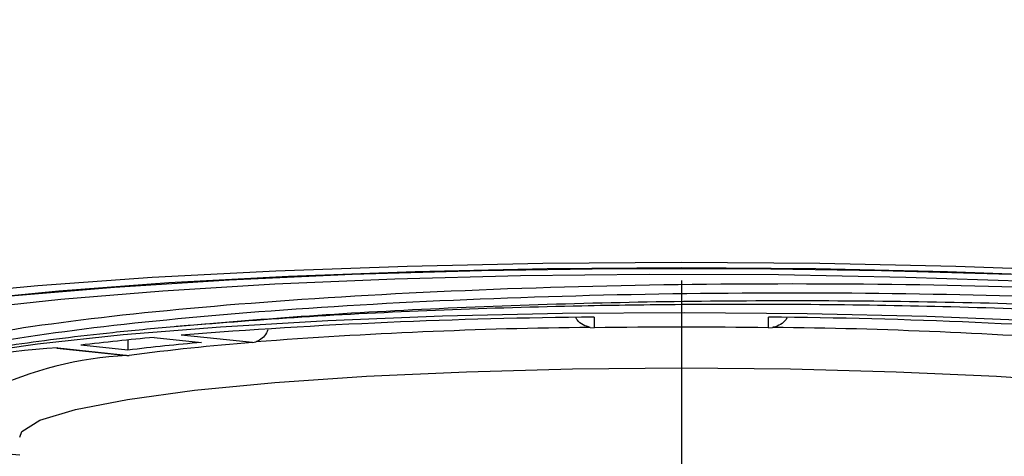
# Model space of a CAD drawing. Extents: x -562 to 487, y -742 to 742.
# Drawn here: x -186 to -172, y 102 to 107 of the extents above; entities that cross this region are included whole.
import ezdxf

# ---------------------------------------------------------------- set-up
doc = ezdxf.new("R2010")
doc.units = 0
doc.header["$LTSCALE"] = 25
doc.linetypes.add('CENTER', pattern=[2, 1.25, -0.25, 0.25, -0.25])
doc.layers.add('201669', color=7, linetype='CONTINUOUS')

msp = doc.modelspace()

# ---------------------------------------------------------------- linework, layer by layer
at = {"layer": '201669', "color": 3, "linetype": 'CENTER'}
msp.add_line((-176.65198654, 141.43100244), (-176.65198654, -139.23046207), dxfattribs=at)
at = {"layer": '201669', "color": 2}
for p, q in [((-177.82881238, 103.4385678), (-177.82881238, 103.29648521)), ((-175.47881238, 103.29648521), (-175.47881238, 103.4385678)), ((-177.88335594, 103.30072455), (-177.82881238, 103.29648521)), ((-175.47881238, 103.29648521), (-175.42426882, 103.30072455)), ((-184.11390109, 103.13167952), (-184.11390109, 102.99530408)), ((-183.76181813, 103.16545719), (-183.12395159, 103.09878198)), ((-182.4354501, 103.09703113), (-183.3966004, 103.19749869)), ((-185.07224432, 103.02198317), (-184.1243227, 102.92289838)), ((-185.05830134, 103.02380364), (-184.09715103, 102.92333608)), ((-184.11390109, 102.99530408), (-184.75176763, 103.06197929)), ((-182.4354501, 103.09703113), (-182.3919216, 103.1055167)), ((-184.13075878, 102.92375872), (-184.09715103, 102.92333608))]:
    msp.add_line(p, q, dxfattribs=at)
at = {"layer": '201669', "color": 2, "flags": 128}
for points in [[(-176.65381238, 104.17522501), (-178.51982975, 104.16216782), (-180.352548, 104.12322925), (-182.11926223, 104.05910417), (-183.78844537, 103.97093689), (-185.33031082, 103.86030075), (-186.71734395, 103.72917007), (-187.92479312, 103.57988486), (-188.93111137, 103.41510914), (-189.71834093, 103.23778331), (-190.27243367, 103.05107178), (-190.58350179, 102.85830641), (-190.64599427, 102.6629271), (-190.45879593, 102.4684204), (-190.02524734, 102.27825729), (-189.35308517, 102.09583123), (-188.45430418, 101.92439762), (-187.34494313, 101.7670157), (-186.0447986, 101.62649395), (-185.57381238, 101.58391839)], [(-176.65381238, 104.10205508), (-178.46482881, 104.08910642), (-180.24210943, 104.05050164), (-181.95254687, 103.98695987), (-183.56427891, 103.89966478), (-185.04728204, 103.79024251), (-186.3739307, 103.6607314), (-187.51951196, 103.51354398), (-188.46268578, 103.35142208), (-189.18588264, 103.17738572), (-189.67563074, 102.99467688), (-189.92280701, 102.80669907), (-189.92280701, 102.61695397), (-189.67563074, 102.42897616), (-189.18588264, 102.24626732), (-188.46268578, 102.07223097), (-187.51951196, 101.91010907), (-187.3408416, 101.88428447)], [(-189.90381238, 102.71182652), (-189.78040116, 102.90041762), (-189.41246644, 103.08549563), (-188.80686212, 103.26361288), (-187.97486949, 103.4314514), (-186.93198698, 103.58588468), (-185.69764153, 103.7240359), (-184.29482665, 103.84333157), (-182.74967413, 103.94154945), (-181.09096724, 104.01685991), (-179.34960455, 104.06786008), (-177.55802436, 104.0935999), (-175.7496004, 104.0935999), (-173.95802021, 104.06786008), (-172.21665752, 104.01685991)], [(-167.73381238, 101.58391839), (-167.26282616, 101.62649395), (-165.96268163, 101.7670157), (-164.85332058, 101.92439762), (-163.95453959, 102.09583123), (-163.28237742, 102.27825729), (-162.84882882, 102.4684204), (-162.66163049, 102.6629271), (-162.72412297, 102.85830641), (-163.03519109, 103.05107178), (-163.58928382, 103.23778331), (-164.37651338, 103.41510914), (-165.38283163, 103.57988486), (-166.5902808, 103.72917007), (-167.97731393, 103.86030075), (-169.51917938, 103.97093689), (-171.18836253, 104.05910417), (-172.95507675, 104.12322925), (-174.787795, 104.16216782), (-176.65381238, 104.17522501)], [(-166.2830956, 101.84142237), (-165.7881128, 101.91010907), (-164.84493897, 102.07223097), (-164.12174211, 102.24626732), (-163.63199401, 102.42897616), (-163.38481775, 102.61695397), (-163.38481775, 102.80669907), (-163.63199401, 102.99467688), (-164.12174211, 103.17738572), (-164.84493897, 103.35142208), (-165.7881128, 103.51354398), (-166.93369405, 103.6607314), (-168.26034272, 103.79024251), (-169.74334584, 103.89966478), (-171.35507788, 103.98695987), (-173.06551532, 104.05050164), (-174.84279595, 104.08910642), (-176.65381238, 104.10205508)], [(-189.15381238, 102.71182652), (-189.03216324, 102.8936709), (-188.66958358, 103.07197589), (-188.0731306, 103.24327098), (-187.25441358, 103.4042221), (-186.22936792, 103.55169654), (-185.01794496, 103.68282386), (-183.64372367, 103.79505182), (-182.13345171, 103.88619603), (-180.51652481, 103.95448247), (-178.8244146, 103.99858204), (-177.09005609, 104.01763636), (-175.34720659, 104.01127459), (-173.62978868, 103.97962054), (-171.97122996, 103.92329032)], [(-187.98036634, 102.28062236), (-187.9131075, 102.45341534), (-187.60587633, 102.62334329), (-187.06522093, 102.78678448), (-186.30266444, 102.94025545), (-185.33445941, 103.08048524), (-184.18124147, 103.20448508), (-182.86758944, 103.30961215), (-181.42150154, 103.39362582), (-179.87379863, 103.45473551), (-178.2574673, 103.49163877), (-176.60695684, 103.50354906), (-174.95744504, 103.49021254), (-173.34408835, 103.45191345), (-171.80127269, 103.38946807)], [(-185.57381238, 101.82172943), (-185.54334606, 101.8987259), (-185.30086275, 102.0506186), (-184.82251045, 102.19626779), (-184.12133736, 102.33170055), (-183.21646966, 102.45322263), (-182.13258978, 102.55751922), (-180.89926312, 102.64174538), (-179.55013164, 102.70360365), (-178.12199612, 102.74140668), (-176.65381238, 102.75412332), (-175.18562863, 102.74140668), (-173.75749311, 102.70360365), (-172.40836163, 102.64174538), (-171.17503498, 102.55751922), (-170.09115509, 102.45322263), (-169.18628739, 102.33170055), (-168.4851143, 102.19626779), (-168.00676201, 102.0506186), (-167.7642787, 101.8987259), (-167.73381238, 101.82172943)]]:
    msp.add_lwpolyline(points, dxfattribs=at)
at = {"layer": '201669', "color": 2}
for centre, radius, start, end in [((-177.1793501, 24.02044226), 79.42078108, 90.4685406251, 94.4898455353), ((-176.12827466, 24.02044226), 79.42078108, 85.5101544647, 89.5314593749), ((-177.1226302, 33.56778547), 69.73708839, 90.625022344, 94.3333638163), ((-176.65381238, 13.54325617), 89.76091994, 89.249957957, 90.750042043), ((-176.18499455, 33.56778547), 69.73708839, 85.6666361837, 89.374977656), ((-180.41376679, 66.34836293), 36.96901239, 95.196038399, 96.738699986), ((-184.83823929, 97.29129072), 5.73673529, 92.198414307, 116.127816269), ((-180.09831825, 69.36618728), 33.86801445, 95.125409512, 96.809328873), ((-179.92393179, 71.03450281), 32.16074387, 94.478940647, 97.455797739), ((-183.84078995, 97.83888963), 5.09313024, 93.263803948, 115.062426628)]:
    msp.add_arc(centre, radius, start, end, dxfattribs=at)
for points, knots in [([(-188.01109335, 102.43846061), (-188.02506427, 102.45242578), (-188.16056835, 102.58787409), (-187.61513993, 102.84876482), (-186.34216809, 103.19052627), (-184.2663401, 103.48009971), (-181.65095445, 103.70510898), (-178.65766141, 103.85041601), (-175.51749765, 103.90364485), (-172.45949279, 103.87153175), (-169.71870617, 103.75608582), (-167.47643719, 103.5653995), (-165.96497666, 103.324518), (-165.23695404, 103.10469054), (-165.32723022, 102.97349146), (-165.35222998, 102.93715912)], [0, 0, 0, 0, 0.0099739589, 0.0967375109, 0.1845652623, 0.270462154, 0.3575333596, 0.4452636486, 0.5310091049, 0.6183395327, 0.705921683, 0.7916092995, 0.8791496413, 0.9665334857, 1, 1, 1, 1]), ([(-187.98036634, 102.28062236), (-187.93658991, 102.39814805), (-187.84812848, 102.63563859), (-186.7186946, 102.97620972), (-184.93772905, 103.27385792), (-182.56428538, 103.5128105), (-179.77921221, 103.68305816), (-176.77355209, 103.76940215), (-173.75955214, 103.77175041), (-170.9502812, 103.69575289), (-168.53559483, 103.54371912), (-166.7124088, 103.3324708), (-165.58921167, 103.10298611), (-165.46206542, 102.94204892), (-165.40774313, 102.87328971)], [0, 0, 0, 0, 0.0842610278, 0.1702708421, 0.2550795111, 0.3394392771, 0.4254598598, 0.5101516676, 0.5946206634, 0.6806464196, 0.7652163179, 0.8498049495, 0.9358302822, 1, 1, 1, 1]), ([(-165.43402033, 102.86701643), (-165.50082605, 102.90574105), (-165.67104161, 103.00440826), (-166.33224676, 103.1521691), (-167.34087788, 103.30367508), (-168.63506176, 103.4345024), (-170.165123, 103.5396898), (-171.90589655, 103.61433292), (-173.79777573, 103.65563095), (-175.7593836, 103.66192382), (-177.74127816, 103.63448178), (-179.69575027, 103.56876574), (-181.58824707, 103.46864935), (-182.71550833, 103.3744677), (-183.27785937, 103.32748379)], [0, 0, 0, 0, 0.0560124302, 0.1427151312, 0.2290002755, 0.3135846375, 0.3984202488, 0.4848218827, 0.5714864104, 0.6570869818, 0.7412365163, 0.8269971953, 0.9136949786, 1, 1, 1, 1]), ([(-165.16458758, 102.32327586), (-165.10340872, 102.35234783), (-164.91116042, 102.44370352), (-164.93893371, 102.60481708), (-165.23817863, 102.7952512), (-165.88617579, 102.97845867), (-166.82561287, 103.14532331), (-168.05334168, 103.29476768), (-169.50862914, 103.41948956), (-171.17913948, 103.51626169), (-172.95192324, 103.57992263), (-174.79990132, 103.61177182), (-176.48065803, 103.61281322), (-178.18395918, 103.58910241), (-179.88319924, 103.53823439), (-181.67965149, 103.451353), (-182.75097231, 103.36832021), (-183.27785937, 103.32748379)], [0, 0, 0, 0, 0.0332332161, 0.1044319855, 0.1777213177, 0.2484720527, 0.3212873385, 0.3918297498, 0.4644260663, 0.5347327044, 0.6071040984, 0.6734461291, 0.7415129633, 0.7905862659, 0.8598176927, 0.9310568388, 1, 1, 1, 1]), ([(-177.88335594, 103.30072455), (-177.91577622, 103.30989401), (-177.98062169, 103.32823431), (-178.04831555, 103.37884884), (-178.07113247, 103.42025126), (-178.07767185, 103.43211729)], [0, 0, 0, 0, 0.4163277112, 0.8327181982, 1, 1, 1, 1]), ([(-175.22936891, 103.43166243), (-175.23373328, 103.42315076), (-175.25323149, 103.38512411), (-175.31593422, 103.33714381), (-175.38183317, 103.30858561), (-175.41952301, 103.3016037), (-175.42426882, 103.30072455)], [0, 0, 0, 0, 0.1179421586, 0.5269170217, 0.9404306266, 1, 1, 1, 1]), ([(-183.27785937, 103.32748379), (-183.34994297, 103.32126401), (-183.71065408, 103.29013986), (-184.54673015, 103.20928277), (-185.66430162, 103.0724765), (-186.7059732, 102.89297421), (-187.415015, 102.71956492), (-187.63534071, 102.60551162), (-187.7254452, 102.55886834)], [0, 0, 0, 0, 0.0317153975, 0.1587059588, 0.38657792, 0.6144441141, 0.8423229264, 1, 1, 1, 1]), ([(-182.22717444, 103.26854728), (-182.23289624, 103.25385923), (-182.2506726, 103.20822671), (-182.30457875, 103.15015832), (-182.35795992, 103.11669233), (-182.38812349, 103.10676653), (-182.3919216, 103.1055167)], [0, 0, 0, 0, 0.1803816532, 0.5604058255, 0.9446474493, 1, 1, 1, 1])]:
    msp.add_open_spline(points, degree=3, knots=knots, dxfattribs=at)

doc.saveas('drawing.dxf')
